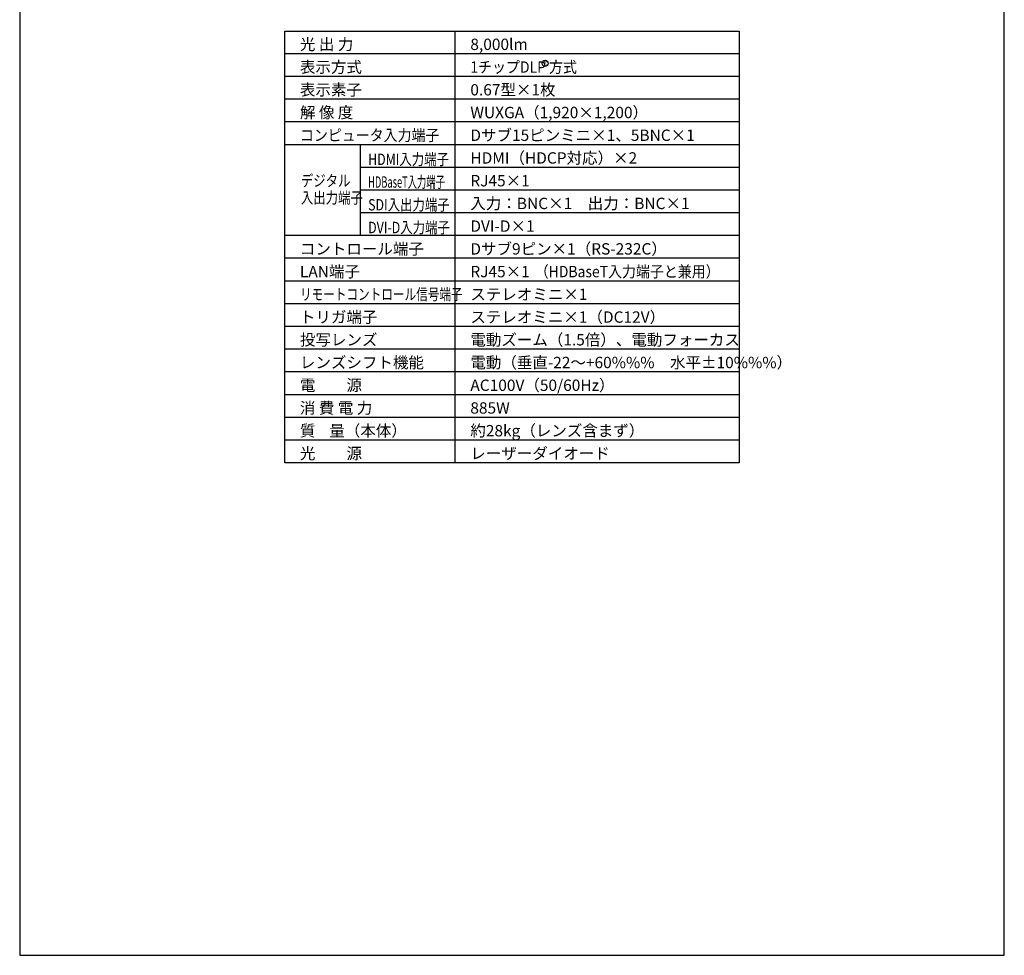
# Model space of a CAD drawing. Extents: x 1000 to 27000, y 2500 to 40000.
# Drawn here: x 1000 to 27000, y 2500 to 27200 of the extents above; entities that cross this region are included whole.
import ezdxf
from ezdxf.enums import TextEntityAlignment as Align

# ---------------------------------------------------------------- set-up
doc = ezdxf.new("R2010")
doc.units = 0
doc.header["$LTSCALE"] = 400
doc.header["$MEASUREMENT"] = 0
doc.layers.get('0').update_dxf_attribs({"linetype": 'CONTINUOUS'})
for name, color, linetype in [('MOJI', 7, 'CONTINUOUS'), ('SWAKU', 7, 'CONTINUOUS'), ('WAKU', 4, 'CONTINUOUS')]:
    doc.layers.add(name, color=color, linetype=linetype)
doc.styles.get("Standard").update_dxf_attribs({"font": 'SIMPLEX', "bigfont": 'BIGFONT'})

# ---------------------------------------------------------------- blocks, each defined once
blk = doc.blocks.new('LP-WU9750BJ_STANDARD_SET_ML-904')
blk.add_circle((5375, -13150), 80)
at = {"layer": 'SWAKU', "color": 1, "linetype": 'Continuous'}
for p, q in [((3000, -23700), (3000, -12300)), ((10500, -12900), (-1500, -12900)), ((10500, -13500), (-1500, -13500)), ((10500, -14100), (-1500, -14100)), ((10500, -14700), (-1500, -14700)), ((10500, -15300), (-1500, -15300)), ((500, -17700), (500, -15300)), ((10500, -15900), (500, -15900)), ((10500, -16500), (500, -16500)), ((10500, -17100), (500, -17100)), ((10500, -17700), (-1500, -17700)), ((10500, -18300), (-1500, -18300)), ((10500, -18900), (-1500, -18900)), ((10500, -19500), (-1500, -19500)), ((10500, -20100), (-1500, -20100)), ((10500, -20700), (-1500, -20700)), ((10500, -21300), (-1500, -21300)), ((10500, -21900), (-1500, -21900)), ((10500, -22500), (-1500, -22500)), ((10500, -23100), (-1500, -23100))]:
    blk.add_line(p, q, dxfattribs=at)
at = {"layer": 'SWAKU', "color": 2, "linetype": 'Continuous'}
blk.add_line((10500, -23700), (-1500, -23700), dxfattribs=at)
blk.add_lwpolyline([(-1500, -12300), (10500, -12300), (10500, -23700), (-1500, -23700)], close=True, dxfattribs=at)
at = {"layer": 'MOJI', "color": 7}
for s, p in [('光 出 力', (-1100, -12800)), ('8,000lm', (3400, -12800)), ('表示方式', (-1100, -13400)), ('表示素子', (-1100, -14000)), ('0.67型×1枚', (3400, -14000)), ('解 像 度', (-1100, -14600)), ('WUXGA（1,920×1,200）', (3400, -14600)), ('Dサブ15ピンミニ×1、5BNC×1', (3400, -15200)), ('HDMI（HDCP対応）×2', (3400, -15800)), ('RJ45×1', (3400, -16400)), ('入力：BNC×1\u3000出力：BNC×1', (3400, -17000)), ('DVI-D×1', (3400, -17600)), ('コントロール端子', (-1100, -18200)), ('Dサブ9ピン×1（RS-232C）', (3400, -18200)), ('LAN端子', (-1100, -18800)), ('RJ45×1', (3400, -18800)), ('ステレオミニ×1', (3400, -19400)), ('トリガ端子', (-1100, -20000)), ('ステレオミニ×1（DC12V）', (3400, -20000)), ('投写レンズ', (-1100, -20600)), ('電動ズーム（1.5倍）、電動フォーカス', (3400, -20600)), ('レンズシフト機能', (-1100, -21200)), ('電動（垂直-22～+60%%%\u3000水平±10%%%）', (3400, -21200)), ('電\u3000\u3000源', (-1100, -21800)), ('AC100V（50/60Hz）', (3400, -21800)), ('消 費 電 力', (-1100, -22400)), ('885W', (3400, -22400)), ('質    量（本体）', (-1100, -23000)), ('約28kg（レンズ含まず）', (3400, -23000)), ('光\u3000\u3000源', (-1100, -23600)), ('レーザーダイオード', (3400, -23600))]:
    blk.add_text(s, height=300, dxfattribs=at).set_placement(p)
for s, width, p in [('1チップDLP 方式', 0.9, (3400, -13400)), ('コンピュータ入力端子', 0.9, (-1100, -15200)), ('HDMI入力端子', 0.8, (701, -15836)), ('デジタル', 0.8, (-1075, -16401)), ('HDBaseT入力端子', 0.6, (701, -16436)), ('入出力端子', 0.8, (-1075, -16851)), ('SDI入出力端子', 0.8, (701, -17036)), ('DVI-D入力端子', 0.8, (701, -17636)), ('（HDBaseT入力端子と兼用）', 0.9, (5100, -18800)), ('リモートコントロール信号端子', 0.75, (-1100, -19400))]:
    blk.add_text(s, height=300, dxfattribs=dict(at, width=width)).set_placement(p)
at = {"layer": 'MOJI', "color": 7, "width": 0.9}
blk.add_text('R', height=100, dxfattribs=at).set_placement((5375, -13150), align=Align.MIDDLE)

msp = doc.modelspace()

# ---------------------------------------------------------------- linework, layer by layer
at = {"layer": 'WAKU', "color": 5}
msp.add_lwpolyline([(1000, 2500), (27000, 2500), (27000, 40000), (1000, 40000)], close=True, dxfattribs=at)

# ---------------------------------------------------------------- block references
msp.add_blockref('LP-WU9750BJ_STANDARD_SET_ML-904', (9500, 39200))

doc.saveas('drawing.dxf')
